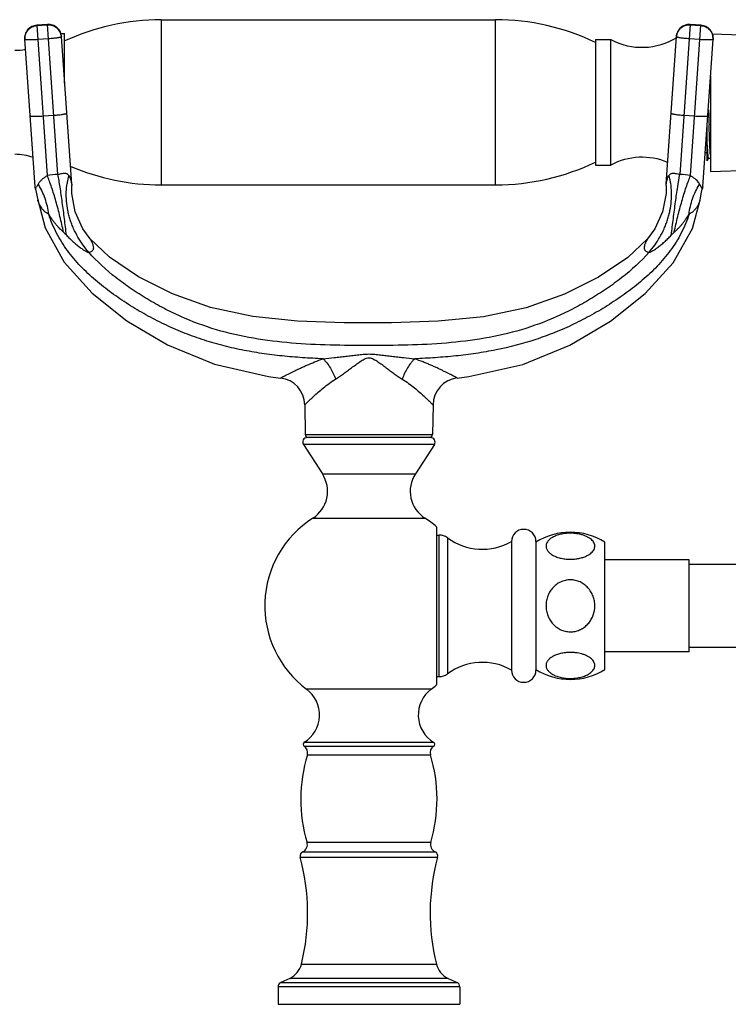
# Model space of a CAD drawing. Units: inches. Extents: x 3.9 to 18, y -2.7 to 21.2.
# Drawn here: x 7.4 to 12.1, y 14.8 to 21.2 of the extents above; entities that cross this region are included whole.
import ezdxf

# ---------------------------------------------------------------- set-up
doc = ezdxf.new("R2010")
doc.units = ezdxf.units.IN
doc.header["$LTSCALE"] = 1.21
doc.header["$MEASUREMENT"] = 0
doc.layers.get('0').update_dxf_attribs({"linetype": 'CONTINUOUS'})

msp = doc.modelspace()

# ---------------------------------------------------------------- linework, layer by layer
at = {"color": 9, "linetype": 'Continuous'}
for p, q in [((8.3689, 21.1975), (8.3689, 20.1175)), ((10.5539, 20.1175), (10.5539, 21.1975)), ((7.6264, 21.166), (7.5566, 21.1611)), ((7.5566, 21.1614), (7.6253, 20.178)), ((7.5567, 21.1593), (7.6265, 21.1642)), ((7.6949, 20.1864), (7.6264, 21.166)), ((11.8256, 21.1663), (11.757, 20.1864)), ((11.8254, 21.1642), (11.8952, 21.1593)), ((11.8954, 21.1611), (11.8255, 21.166)), ((11.8266, 20.178), (11.8954, 21.1611)), ((7.633, 21.0723), (7.5631, 21.0674)), ((11.8888, 21.0674), (11.819, 21.0723)), ((7.5981, 20.568), (7.6679, 20.5729)), ((11.7841, 20.5729), (11.8539, 20.568)), ((7.5482, 20.0886), (7.5554, 20.1032)), ((11.8862, 20.1233), (11.8965, 20.1033)), ((11.8965, 20.1033), (11.9033, 20.0895)), ((11.9033, 20.0895), (11.9038, 20.0886)), ((9.3106, 18.4854), (10.1413, 18.4854)), ((10.1536, 18.4195), (9.2983, 18.4195)), ((9.4223, 18.2286), (10.0297, 18.2286)), ((9.3596, 17.9386), (9.3677, 17.9381)), ((9.3677, 17.9381), (10.0924, 17.9386)), ((10.186, 16.9033), (10.186, 17.8283)), ((10.2394, 17.8108), (10.2394, 16.9208)), ((10.1328, 16.8209), (9.3191, 16.8209)), ((9.3029, 16.4482), (10.1491, 16.4482)), ((9.3031, 16.4736), (10.1488, 16.4736)), ((9.3238, 16.3916), (10.1281, 16.3916)), ((10.1299, 15.8183), (9.322, 15.8183)), ((9.277, 15.7229), (10.1749, 15.7229)), ((9.294, 15.7583), (10.1579, 15.7583)), ((9.2854, 15.0237), (10.1666, 15.0237)), ((10.3195, 14.8758), (9.1325, 14.8758)), ((9.1498, 14.903), (10.3022, 14.903)), ((10.2433, 14.9304), (9.2086, 14.9304))]:
    msp.add_line(p, q, dxfattribs=at)
at = {"color": 7, "linetype": 'Continuous'}
for p, q in [((8.3689, 21.1975), (10.5539, 21.1975)), ((7.6264, 21.1663), (7.5566, 21.1614)), ((11.8954, 21.1614), (11.8256, 21.1663)), ((7.5452, 20.1059), (7.4777, 21.0707)), ((7.713, 21.1075), (7.7384, 21.1075)), ((7.7846, 20.1227), (7.7171, 21.0874)), ((7.7384, 20.783), (7.7384, 21.1075)), ((11.2064, 21.0675), (11.2064, 20.2476)), ((11.2064, 21.0675), (11.3064, 21.0675)), ((11.3064, 20.2475), (11.3064, 21.0675)), ((11.6674, 20.1227), (11.7348, 21.0874)), ((11.9068, 20.1058), (11.9743, 21.0707)), ((11.969, 21.1054), (12.5774, 21.0848)), ((11.9574, 20.8297), (11.9574, 20.2058)), ((11.9354, 20.2754), (11.9354, 20.5151)), ((11.9354, 20.3275), (11.9223, 20.3275)), ((11.9354, 20.2757), (11.9439, 20.2904)), ((11.9574, 20.2897), (11.9431, 20.2897)), ((11.2064, 20.2475), (11.3064, 20.2475)), ((11.9574, 20.2058), (12.5774, 20.2268)), ((7.5482, 20.0887), (7.5452, 20.1058)), ((7.5482, 20.0887), (7.5528, 20.071)), ((7.7846, 20.1226), (7.7847, 20.113)), ((8.3689, 20.1175), (10.5539, 20.1175)), ((11.6672, 20.113), (11.6674, 20.1226)), ((11.8991, 20.071), (11.9038, 20.0887)), ((11.9068, 20.1058), (11.9038, 20.0887)), ((7.5528, 20.071), (7.5624, 20.0207)), ((11.8399, 19.832), (11.8895, 20.0202)), ((11.8896, 20.0207), (11.8991, 20.071)), ((8.0306, 19.6457), (7.9055, 19.7648)), ((9.3071, 18.6796), (9.3106, 18.4854)), ((10.1449, 18.6797), (10.1413, 18.4854)), ((9.2983, 18.4195), (9.4223, 18.2286)), ((10.1285, 18.4658), (9.3235, 18.4658)), ((10.1536, 18.4195), (10.0297, 18.2286)), ((10.1674, 17.883), (10.1674, 16.8486)), ((10.1674, 17.8283), (10.186, 17.8283)), ((10.6574, 17.7858), (10.6574, 16.9458)), ((10.8174, 17.7858), (10.8174, 16.9458)), ((11.2674, 16.9492), (11.2674, 17.7824)), ((11.8174, 17.6658), (11.2674, 17.6658)), ((11.8174, 17.0658), (11.8174, 17.6658)), ((13.6394, 17.6358), (11.8174, 17.6358)), ((11.8174, 17.0658), (11.2674, 17.0658)), ((11.8174, 17.0958), (13.6394, 17.0958)), ((10.1674, 16.9033), (10.186, 16.9033)), ((9.1325, 14.8758), (9.1325, 14.7608)), ((9.2086, 14.9304), (9.1498, 14.903)), ((10.2433, 14.9304), (10.3022, 14.903)), ((10.3195, 14.8758), (10.3195, 14.7608)), ((9.1325, 14.7608), (10.3195, 14.7608))]:
    msp.add_line(p, q, dxfattribs=at)
for points in [[(7.9054, 19.7649), (7.8572, 19.8311), (7.807, 19.9419), (7.7851, 20.0616), (7.7847, 20.113)], [(11.6672, 20.113), (11.6669, 20.0617), (11.645, 19.942), (11.5948, 19.8312), (11.5467, 19.765)], [(7.5624, 20.0202), (7.6105, 19.8359), (7.7354, 19.6118), (7.9183, 19.4101), (8.1448, 19.2299), (8.4096, 19.0713), (8.7174, 18.9454), (9.0692, 18.8657), (9.1487, 18.8551)], [(10.3033, 18.8551), (10.379, 18.8653), (10.7309, 18.9442), (11.0389, 19.0694), (11.304, 19.2274), (11.5307, 19.4073), (11.7141, 19.6085), (11.8399, 19.832)], [(11.5466, 19.7649), (11.418, 19.643), (11.2254, 19.5139), (11.0036, 19.4022), (10.7528, 19.3134), (10.4753, 19.2552), (10.1793, 19.2259), (9.8734, 19.2164), (9.5654, 19.2166), (9.2607, 19.2266), (8.9668, 19.2567), (8.6915, 19.3155), (8.4424, 19.4048), (8.222, 19.5166), (8.0306, 19.6457)]]:
    msp.add_lwpolyline(points, dxfattribs=at)
for centre, radius, start, end in [((8.3689, 19.6975), 1.5, 90, 114.85397), ((10.5539, 19.6975), 1.5, 64.21638, 90), ((7.5625, 21.0766), 0.085, 94, 184), ((7.6323, 21.0815), 0.085, 4.0001, 93.9999), ((11.8196, 21.0815), 0.085, 86.00007, 175.99993), ((11.8895, 21.0766), 0.085, 356, 86), ((11.51, 21.4497), 0.433, 241.95012, 301.79868), ((7.4129, 21.3475), 0.35, 270, 281.46613), ((50.2202, 21.7945), 38.2936, 181.77536, 181.92234), ((7.4129, 19.9675), 0.35, 69.93517, 90), ((11.51, 19.8654), 0.433, 67.1168, 118.04988), ((8.3689, 21.6175), 1.5, 246.69325, 270), ((10.5539, 21.6175), 1.5, 270, 295.78362), ((9.1271, 18.6763), 0.1801, 1.05792, 83.11418), ((10.3249, 18.6764), 0.1801, 96.88706, 178.94208), ((9.3306, 18.4858), 0.02, 181.04163, 270), ((10.1213, 18.4858), 0.02, 270, 358.95837), ((9.3235, 18.4358), 0.03, 90, 213), ((10.1285, 18.4358), 0.03, 327, 90), ((9.2469, 18.1148), 0.2091, 302.60492, 33), ((10.205, 18.1148), 0.2091, 147, 237.39508), ((9.726, 17.3658), 0.68, 122.60492, 233.25086), ((9.726, 17.3658), 0.68, 49.52196, 57.39508), ((10.7374, 17.7858), 0.08, 0, 180), ((11.0424, 17.4218), 0.425, 58.03428, 121.96572), ((10.186, 17.7383), 0.09, 53.63568, 90), ((10.4677, 18.1208), 0.385, 233.63568, 299.52627), ((10.4677, 16.6108), 0.385, 60.47373, 126.36432), ((10.7374, 16.9458), 0.08, 180, 360), ((11.0424, 17.3098), 0.425, 238.03428, 301.96572), ((10.186, 16.9933), 0.09, 270, 306.36432), ((9.1935, 16.6527), 0.21, 301.48081, 53.25086), ((10.2585, 16.6527), 0.21, 126.74914, 238.51919), ((9.726, 17.3658), 0.68, 306.74914, 310.47804), ((9.311, 16.4608), 0.015, 121.48081, 237.42103), ((9.276, 16.406), 0.05, 343.16502, 57.42103), ((10.176, 16.406), 0.05, 122.57897, 196.83498), ((10.141, 16.4608), 0.015, 302.57897, 58.51919), ((10.281, 16.1019), 1, 163.16502, 196.47425), ((9.171, 16.1019), 1, 343.52575, 16.83498), ((9.2741, 15.8042), 0.05, 293.49588, 16.47425), ((10.1779, 15.8042), 0.05, 163.52575, 246.50412), ((9.306, 15.7308), 0.03, 113.49588, 195.24969), ((7.936, 15.3573), 1.39, 346.11311, 15.24969), ((11.516, 15.3573), 1.39, 164.75031, 193.88689), ((10.146, 15.7308), 0.03, 344.75031, 66.50412), ((9.1494, 15.0573), 0.14, 295, 346.11311), ((10.3025, 15.0573), 0.14, 193.88689, 245), ((9.1625, 14.8758), 0.03, 115, 180), ((10.2895, 14.8758), 0.03, 0, 65)]:
    msp.add_arc(centre, radius, start, end, dxfattribs=at)
at = {"color": 9, "linetype": 'Continuous'}
for centre, radius, start, end in [((11.8194, 21.0813), 0.0848, 85.98148, 153.16795), ((7.8201, 18.869), 1.3234, 95.42734, 98.46237), ((8.207, 20.059), 0.4579, 168.41218, 169.50463), ((8.1942, 20.0616), 0.4448, 164.58881, 168.41866), ((11.2578, 20.0616), 0.4448, 11.58404, 15.41402), ((11.2394, 20.0579), 0.4636, 8.62999, 11.57999), ((11.6281, 18.838), 1.3546, 81.57254, 84.53769), ((8.3461, 19.7102), 0.8829, 152.95606, 153.56992), ((8.6674, 19.547), 1.2433, 152.80336, 152.99039), ((8.8471, 19.4547), 1.4453, 152.6379, 152.80595), ((9.0446, 19.3526), 1.6676, 152.47126, 152.63981), ((7.2159, 19.9033), 0.4133, 31.37115, 32.17065), ((8.2147, 20.0576), 0.4658, 169.50869, 171.37074), ((12.2365, 19.9029), 0.4139, 147.82432, 148.62147)]:
    msp.add_arc(centre, radius, start, end, dxfattribs=at)
for points, knots in [([(7.5566, 21.1611), (7.5456, 21.1603), (7.5236, 21.1544), (7.4967, 21.1336), (7.4798, 21.1042), (7.4769, 21.0817), (7.4777, 21.0707)], [0, 0, 0, 0, 0.250453, 0.500641, 0.750454, 1, 1, 1, 1]), ([(7.4778, 21.0689), (7.4771, 21.0799), (7.4799, 21.1025), (7.4968, 21.1319), (7.5237, 21.1526), (7.5457, 21.1586), (7.5567, 21.1593)], [0, 0, 0, 0, 0.249546, 0.499359, 0.749547, 1, 1, 1, 1]), ([(7.7171, 21.0874), (7.7163, 21.0984), (7.7104, 21.1204), (7.6895, 21.1471), (7.66, 21.1639), (7.6374, 21.1668), (7.6264, 21.166)], [0, 0, 0, 0, 0.249546, 0.499359, 0.749547, 1, 1, 1, 1]), ([(7.6265, 21.1642), (7.6376, 21.165), (7.6602, 21.1622), (7.6897, 21.1453), (7.7105, 21.1186), (7.7165, 21.0967), (7.7172, 21.0857)], [0, 0, 0, 0, 0.250453, 0.500641, 0.750454, 1, 1, 1, 1]), ([(11.7347, 21.0857), (11.7355, 21.0967), (11.7415, 21.1186), (11.7623, 21.1453), (11.7918, 21.1622), (11.8144, 21.165), (11.8254, 21.1642)], [0, 0, 0, 0, 0.249546, 0.499359, 0.749547, 1, 1, 1, 1]), ([(11.7437, 21.1196), (11.7412, 21.1146), (11.7371, 21.1041), (11.7352, 21.093), (11.7348, 21.0874)], [0, 0, 0, 0, 0.501041, 1, 1, 1, 1]), ([(11.8952, 21.1593), (11.9063, 21.1586), (11.9282, 21.1526), (11.9551, 21.1319), (11.972, 21.1025), (11.9749, 21.0799), (11.9741, 21.0689)], [0, 0, 0, 0, 0.250453, 0.500641, 0.750454, 1, 1, 1, 1]), ([(11.9743, 21.0707), (11.975, 21.0817), (11.9722, 21.1042), (11.9552, 21.1336), (11.9284, 21.1544), (11.9064, 21.1603), (11.8954, 21.1611)], [0, 0, 0, 0, 0.249546, 0.499359, 0.749547, 1, 1, 1, 1]), ([(7.5631, 21.0674), (7.5576, 21.067), (7.5468, 21.0663), (7.5311, 21.0656), (7.5165, 21.0653), (7.5055, 21.0653), (7.4976, 21.0655), (7.4926, 21.0657), (7.4883, 21.0661), (7.4847, 21.0665), (7.4819, 21.0669), (7.48, 21.0674), (7.4789, 21.0679), (7.4782, 21.0682), (7.4778, 21.0687), (7.4778, 21.0689)], [0, 0, 0, 0, 0.192276, 0.378004, 0.549002, 0.698982, 0.764317, 0.822438, 0.87284, 0.915037, 0.948645, 0.973599, 0.982907, 0.990221, 1, 1, 1, 1]), ([(7.7172, 21.0857), (7.7173, 21.0854), (7.7169, 21.0849), (7.7164, 21.0845), (7.7153, 21.0839), (7.7135, 21.0831), (7.7108, 21.0823), (7.7072, 21.0814), (7.703, 21.0805), (7.6981, 21.0795), (7.6904, 21.0782), (7.6794, 21.0767), (7.665, 21.075), (7.6493, 21.0735), (7.6385, 21.0726), (7.633, 21.0723)], [0, 0, 0, 0, 0.009779, 0.017093, 0.026401, 0.051355, 0.084963, 0.12716, 0.177562, 0.235683, 0.301018, 0.450998, 0.621996, 0.807724, 1, 1, 1, 1]), ([(11.819, 21.0723), (11.8135, 21.0726), (11.8027, 21.0735), (11.787, 21.075), (11.7726, 21.0767), (11.7616, 21.0782), (11.7538, 21.0795), (11.7489, 21.0805), (11.7447, 21.0814), (11.7412, 21.0823), (11.7384, 21.0831), (11.7366, 21.0839), (11.7356, 21.0845), (11.735, 21.0849), (11.7347, 21.0854), (11.7347, 21.0857)], [0, 0, 0, 0, 0.192276, 0.378004, 0.549002, 0.698982, 0.764317, 0.822438, 0.87284, 0.915037, 0.948645, 0.973599, 0.982907, 0.990221, 1, 1, 1, 1]), ([(11.9741, 21.0689), (11.9741, 21.0687), (11.9737, 21.0682), (11.9731, 21.0679), (11.972, 21.0674), (11.9701, 21.0669), (11.9672, 21.0665), (11.9636, 21.0661), (11.9593, 21.0657), (11.9543, 21.0655), (11.9465, 21.0653), (11.9354, 21.0653), (11.9209, 21.0656), (11.9051, 21.0663), (11.8943, 21.067), (11.8888, 21.0674)], [0, 0, 0, 0, 0.009779, 0.017093, 0.026401, 0.051355, 0.084963, 0.12716, 0.177562, 0.235683, 0.301018, 0.450998, 0.621996, 0.807724, 1, 1, 1, 1]), ([(7.5127, 20.5696), (7.5128, 20.5693), (7.5131, 20.5689), (7.5138, 20.5685), (7.5149, 20.5681), (7.5168, 20.5676), (7.5196, 20.5671), (7.5232, 20.5667), (7.5276, 20.5664), (7.5325, 20.5662), (7.5404, 20.566), (7.5515, 20.566), (7.566, 20.5663), (7.5817, 20.567), (7.5926, 20.5677), (7.5981, 20.568)], [0, 0, 0, 0, 0.009779, 0.017093, 0.026401, 0.051355, 0.084963, 0.12716, 0.177562, 0.235683, 0.301018, 0.450998, 0.621996, 0.807724, 1, 1, 1, 1]), ([(7.6679, 20.5729), (7.6734, 20.5733), (7.6842, 20.5742), (7.6999, 20.5757), (7.7143, 20.5774), (7.7253, 20.5789), (7.733, 20.5802), (7.7379, 20.5811), (7.7422, 20.582), (7.7457, 20.5829), (7.7484, 20.5838), (7.7502, 20.5845), (7.7513, 20.5851), (7.7519, 20.5856), (7.7522, 20.5861), (7.7522, 20.5864)], [0, 0, 0, 0, 0.192276, 0.378004, 0.549002, 0.698982, 0.764317, 0.822438, 0.87284, 0.915037, 0.948645, 0.973599, 0.982907, 0.990221, 1, 1, 1, 1]), ([(11.6998, 20.5864), (11.6998, 20.5861), (11.7001, 20.5856), (11.7007, 20.5851), (11.7017, 20.5845), (11.7035, 20.5838), (11.7063, 20.5829), (11.7098, 20.582), (11.714, 20.5811), (11.7189, 20.5802), (11.7267, 20.5789), (11.7376, 20.5774), (11.7521, 20.5757), (11.7678, 20.5742), (11.7786, 20.5733), (11.7841, 20.5729)], [0, 0, 0, 0, 0.009779, 0.017093, 0.026401, 0.051355, 0.084963, 0.12716, 0.177562, 0.235683, 0.301018, 0.450998, 0.621996, 0.807724, 1, 1, 1, 1]), ([(11.8539, 20.568), (11.8594, 20.5677), (11.8702, 20.567), (11.886, 20.5663), (11.9005, 20.566), (11.9116, 20.566), (11.9194, 20.5662), (11.9244, 20.5664), (11.9287, 20.5667), (11.9323, 20.5671), (11.9352, 20.5676), (11.9371, 20.5681), (11.9382, 20.5685), (11.9388, 20.5689), (11.9392, 20.5693), (11.9392, 20.5696)], [0, 0, 0, 0, 0.192276, 0.378004, 0.549002, 0.698982, 0.764317, 0.822438, 0.87284, 0.915037, 0.948645, 0.973599, 0.982907, 0.990221, 1, 1, 1, 1]), ([(7.6253, 20.178), (7.6191, 20.174), (7.6072, 20.1661), (7.5906, 20.1533), (7.5761, 20.1395), (7.5687, 20.1289), (7.5657, 20.1233)], [0, 0, 0, 0, 0.269293, 0.527559, 0.768911, 1, 1, 1, 1]), ([(7.7316, 19.8079), (7.7243, 19.8424), (7.7087, 19.9105), (7.6827, 20.0087), (7.659, 20.0857), (7.6397, 20.141), (7.6301, 20.1662), (7.6253, 20.178)], [0, 0, 0, 0, 0.273923, 0.543729, 0.790679, 0.900905, 1, 1, 1, 1]), ([(7.6949, 20.1864), (7.6996, 20.1876), (7.7087, 20.1899), (7.722, 20.1928), (7.7339, 20.1943), (7.7439, 20.194), (7.7517, 20.1919), (7.7591, 20.1876), (7.7632, 20.183), (7.7653, 20.1798)], [0, 0, 0, 0, 0.188843, 0.373031, 0.534475, 0.663026, 0.764375, 0.84963, 1, 1, 1, 1]), ([(7.7503, 19.7892), (7.7462, 19.8249), (7.7376, 19.8964), (7.7238, 20.0009), (7.7117, 20.0844), (7.702, 20.1453), (7.6972, 20.1732), (7.6949, 20.1864)], [0, 0, 0, 0, 0.268867, 0.538376, 0.788107, 0.899875, 1, 1, 1, 1]), ([(7.7653, 20.1798), (7.768, 20.1759), (7.7724, 20.1677), (7.7768, 20.1554), (7.7797, 20.1442), (7.7825, 20.1303), (7.7839, 20.1201), (7.7847, 20.1132)], [0, 0, 0, 0, 0.206414, 0.392302, 0.558408, 0.702043, 1, 1, 1, 1]), ([(11.6728, 20.1461), (11.6733, 20.148), (11.6753, 20.1559), (11.6781, 20.1638), (11.6808, 20.1695)], [0, 0, 0, 0, 0.230016, 1, 1, 1, 1]), ([(11.6808, 20.1695), (11.6812, 20.1704), (11.6829, 20.1739), (11.6849, 20.1774), (11.6866, 20.1798)], [0, 0, 0, 0, 0.241507, 1, 1, 1, 1]), ([(11.6866, 20.1798), (11.6888, 20.183), (11.6928, 20.1876), (11.7003, 20.1919), (11.7081, 20.194), (11.7181, 20.1943), (11.73, 20.1928), (11.7432, 20.1899), (11.7524, 20.1876), (11.757, 20.1864)], [0, 0, 0, 0, 0.150383, 0.235643, 0.336986, 0.465539, 0.626985, 0.811167, 1, 1, 1, 1]), ([(11.7016, 19.7891), (11.7058, 19.8256), (11.7145, 19.8981), (11.7284, 20.0032), (11.7425, 20.0992), (11.7522, 20.1592), (11.757, 20.1864)], [0, 0, 0, 0, 0.274575, 0.545783, 0.79297, 1, 1, 1, 1]), ([(11.7203, 19.8079), (11.7276, 19.8424), (11.7433, 19.9106), (11.7693, 20.0089), (11.793, 20.0859), (11.8123, 20.1411), (11.8219, 20.1662), (11.8266, 20.178)], [0, 0, 0, 0, 0.274677, 0.544701, 0.79132, 0.901245, 1, 1, 1, 1]), ([(11.8801, 20.1332), (11.8769, 20.1376), (11.8694, 20.1459), (11.8518, 20.1612), (11.837, 20.1714), (11.8266, 20.178)], [0, 0, 0, 0, 0.231698, 0.476111, 1, 1, 1, 1]), ([(7.6348, 19.9257), (7.6303, 19.9606), (7.6185, 20.0117), (7.5929, 20.0752), (7.5773, 20.1045), (7.5688, 20.1184)], [0, 0, 0, 0, 0.514118, 0.761454, 1, 1, 1, 1]), ([(7.8958, 19.6774), (7.8826, 19.6923), (7.8574, 19.7239), (7.8242, 19.7754), (7.8008, 19.8217), (7.785, 19.8604), (7.7746, 19.89), (7.7659, 19.9201), (7.7567, 19.9603), (7.7495, 20.0105), (7.7478, 20.0699), (7.7514, 20.1086), (7.7542, 20.1274)], [0, 0, 0, 0, 0.122489, 0.248627, 0.377088, 0.441732, 0.506349, 0.570731, 0.634687, 0.760592, 0.882723, 1, 1, 1, 1]), ([(11.5563, 19.6774), (11.5694, 19.6923), (11.5945, 19.7238), (11.6276, 19.7751), (11.651, 19.8213), (11.6669, 19.86), (11.6772, 19.8896), (11.6859, 19.9197), (11.6952, 19.9599), (11.7024, 20.0102), (11.7041, 20.0697), (11.7006, 20.1086), (11.6978, 20.1274)], [0, 0, 0, 0, 0.122112, 0.247965, 0.37625, 0.440851, 0.505454, 0.569853, 0.633858, 0.759945, 0.882357, 1, 1, 1, 1]), ([(11.6672, 20.113), (11.6673, 20.1129), (11.6672, 20.113), (11.6673, 20.1131), (11.6673, 20.1133), (11.6673, 20.1135), (11.6673, 20.1138), (11.6674, 20.1144), (11.6675, 20.1152), (11.6677, 20.1165), (11.6679, 20.118), (11.6681, 20.1197), (11.6684, 20.1217), (11.6687, 20.124), (11.6692, 20.1275), (11.67, 20.1325), (11.6712, 20.139), (11.6723, 20.1437), (11.6728, 20.1461)], [0, 0, 0, 0, 0.001028, 0.00411, 0.009248, 0.016437, 0.025673, 0.03695, 0.065608, 0.102347, 0.147078, 0.199707, 0.2601, 0.328099, 0.403547, 0.575954, 0.775491, 1, 1, 1, 1]), ([(11.8172, 19.9257), (11.8216, 19.9602), (11.8333, 20.0111), (11.8587, 20.0746), (11.8745, 20.1043), (11.8832, 20.1184)], [0, 0, 0, 0, 0.508684, 0.757462, 1, 1, 1, 1]), ([(7.6348, 19.9257), (7.6296, 19.9283), (7.6195, 19.9342), (7.606, 19.945), (7.5941, 19.9575), (7.584, 19.9713), (7.5769, 19.9836), (7.5721, 19.9937), (7.569, 20.0011), (7.5668, 20.0071), (7.5653, 20.0114), (7.5643, 20.0142), (7.5636, 20.0166), (7.563, 20.0184), (7.5626, 20.0196), (7.5625, 20.0202), (7.5624, 20.0204)], [0, 0, 0, 0, 0.142313, 0.282891, 0.422917, 0.562418, 0.700538, 0.768761, 0.835518, 0.896955, 0.924192, 0.948305, 0.968671, 0.984573, 0.995264, 1, 1, 1, 1]), ([(11.8895, 20.0204), (11.8896, 20.0205), (11.8892, 20.0196), (11.8891, 20.0191), (11.8884, 20.0169), (11.8877, 20.0146), (11.8867, 20.0116), (11.8856, 20.0083), (11.8844, 20.0048), (11.8825, 20), (11.8799, 19.9938), (11.8763, 19.9863), (11.8723, 19.9789), (11.8678, 19.9716), (11.863, 19.9645), (11.8559, 19.9555), (11.846, 19.945), (11.8324, 19.9342), (11.8224, 19.9283), (11.8172, 19.9257)], [0, 0, 0, 0, 0.002023, 0.01139, 0.027479, 0.049002, 0.074673, 0.103206, 0.133398, 0.164717, 0.230023, 0.297745, 0.366753, 0.436489, 0.506521, 0.576566, 0.716652, 0.857421, 1, 1, 1, 1]), ([(9.4262, 18.9807), (9.3816, 18.9826), (9.2924, 18.9873), (9.159, 18.9985), (9.0261, 19.015), (8.8943, 19.0378), (8.764, 19.0679), (8.657, 19.0994), (8.5728, 19.1286), (8.4897, 19.1606), (8.3877, 19.2057), (8.2691, 19.2672), (8.1734, 19.3241), (8.0991, 19.3731), (8.0446, 19.4115), (7.9913, 19.4517), (7.9225, 19.508), (7.8411, 19.5841), (7.7688, 19.6693), (7.7185, 19.7432), (7.6741, 19.8208), (7.6481, 19.8831), (7.6348, 19.9257)], [0, 0, 0, 0, 0.062643, 0.125243, 0.187777, 0.250285, 0.312795, 0.375277, 0.406514, 0.437752, 0.500226, 0.562682, 0.625083, 0.656268, 0.687443, 0.71861, 0.749773, 0.812175, 0.874677, 0.905978, 0.937346, 1, 1, 1, 1]), ([(7.6348, 19.9257), (7.6408, 19.9149), (7.6509, 19.8991), (7.6658, 19.8789), (7.6776, 19.8639), (7.6902, 19.8492), (7.7079, 19.8303), (7.722, 19.8168), (7.7316, 19.8079)], [0, 0, 0, 0, 0.242629, 0.366393, 0.49145, 0.617506, 0.744348, 1, 1, 1, 1]), ([(11.8172, 19.9257), (11.8038, 19.883), (11.7778, 19.8208), (11.7334, 19.7431), (11.6832, 19.6692), (11.6253, 19.6011), (11.562, 19.5383), (11.5123, 19.4938), (11.4607, 19.4515), (11.4074, 19.4114), (11.3528, 19.373), (11.2971, 19.3363), (11.2403, 19.3012), (11.1631, 19.2568), (11.0642, 19.2056), (10.9418, 19.1517), (10.7744, 19.0902), (10.6015, 19.0454), (10.4258, 19.015), (10.293, 18.9985), (10.1596, 18.9873), (10.0704, 18.9826), (10.0258, 18.9807)], [0, 0, 0, 0, 0.062662, 0.094038, 0.125343, 0.187837, 0.219072, 0.250257, 0.281425, 0.312602, 0.34379, 0.374986, 0.406191, 0.437405, 0.499862, 0.562351, 0.624831, 0.749729, 0.812236, 0.874766, 0.93736, 1, 1, 1, 1]), ([(11.7203, 19.8079), (11.7252, 19.8123), (11.7347, 19.8212), (11.7485, 19.835), (11.7618, 19.8492), (11.7743, 19.8639), (11.7862, 19.8789), (11.801, 19.8991), (11.8112, 19.9149), (11.8172, 19.9257)], [0, 0, 0, 0, 0.12812, 0.255663, 0.3825, 0.508552, 0.633606, 0.757367, 1, 1, 1, 1]), ([(7.7316, 19.8079), (7.7346, 19.8052), (7.7409, 19.7991), (7.747, 19.7927), (7.7503, 19.7892)], [0, 0, 0, 0, 0.456583, 1, 1, 1, 1]), ([(7.7503, 19.7892), (7.7575, 19.7815), (7.7722, 19.7665), (7.7947, 19.7452), (7.8172, 19.7257), (7.8388, 19.7086), (7.8559, 19.6964), (7.8682, 19.6885), (7.876, 19.684), (7.8827, 19.6806), (7.8882, 19.6783), (7.892, 19.6773), (7.8944, 19.6771), (7.8954, 19.6773), (7.8958, 19.6774)], [0, 0, 0, 0, 0.170521, 0.338874, 0.501197, 0.651661, 0.783608, 0.840158, 0.889044, 0.929434, 0.961172, 0.984424, 0.993075, 1, 1, 1, 1]), ([(7.8958, 19.6774), (7.899, 19.6776), (7.9049, 19.6786), (7.9129, 19.6817), (7.9193, 19.686), (7.9239, 19.6912), (7.9268, 19.6972), (7.9282, 19.7038), (7.9281, 19.7108), (7.9269, 19.7181), (7.9247, 19.7255), (7.9218, 19.733), (7.9185, 19.7404), (7.915, 19.7474), (7.9117, 19.7537), (7.9091, 19.7584), (7.9074, 19.7615), (7.9064, 19.7631), (7.9058, 19.7642), (7.9055, 19.7647), (7.9054, 19.7648)], [0, 0, 0, 0, 0.086063, 0.161682, 0.22894, 0.289991, 0.348308, 0.407322, 0.469356, 0.53548, 0.605463, 0.67822, 0.751935, 0.823371, 0.888808, 0.944284, 0.966491, 0.983793, 0.99527, 1, 1, 1, 1]), ([(11.5467, 19.765), (11.5468, 19.7651), (11.5462, 19.7641), (11.546, 19.7637), (11.5449, 19.7618), (11.5437, 19.7597), (11.5422, 19.7571), (11.54, 19.7531), (11.5371, 19.7476), (11.5336, 19.7406), (11.5303, 19.7332), (11.5274, 19.7257), (11.5246, 19.716), (11.5234, 19.7063), (11.5252, 19.6973), (11.5281, 19.6913), (11.5328, 19.686), (11.5391, 19.6818), (11.5471, 19.6788), (11.5531, 19.6777), (11.5563, 19.6774)], [0, 0, 0, 0, 0.002921, 0.013526, 0.030738, 0.053416, 0.080419, 0.110606, 0.176939, 0.248288, 0.321641, 0.394262, 0.46434, 0.592654, 0.651895, 0.710269, 0.771247, 0.838504, 0.914205, 1, 1, 1, 1]), ([(11.5563, 19.6774), (11.5567, 19.6773), (11.5576, 19.6771), (11.56, 19.6773), (11.5638, 19.6783), (11.5693, 19.6805), (11.5759, 19.6839), (11.5837, 19.6885), (11.5961, 19.6964), (11.6131, 19.7086), (11.6347, 19.7257), (11.6572, 19.7452), (11.6797, 19.7664), (11.6944, 19.7814), (11.7016, 19.7891)], [0, 0, 0, 0, 0.006901, 0.01552, 0.038702, 0.070371, 0.1107, 0.159538, 0.216053, 0.347973, 0.498465, 0.660865, 0.829334, 1, 1, 1, 1]), ([(11.7016, 19.7891), (11.7049, 19.7927), (11.711, 19.799), (11.7174, 19.8052), (11.7203, 19.8079)], [0, 0, 0, 0, 0.543411, 1, 1, 1, 1]), ([(11.5563, 19.6774), (11.5029, 19.6164), (11.4114, 19.534), (11.2793, 19.4375), (11.1748, 19.3707), (11.0667, 19.3099), (10.918, 19.2377), (10.7237, 19.1653), (10.4804, 19.1104), (10.2315, 19.0806), (9.9794, 19.0685), (9.726, 19.0669), (9.4727, 19.0685), (9.2206, 19.0806), (8.9717, 19.1104), (8.7284, 19.1653), (8.5341, 19.2377), (8.3854, 19.3099), (8.2773, 19.3708), (8.1728, 19.4376), (8.0407, 19.534), (7.9491, 19.6164), (7.8958, 19.6774)], [0, 0, 0, 0, 0.061055, 0.092068, 0.123215, 0.154363, 0.185488, 0.247686, 0.310024, 0.372887, 0.43627, 0.499999, 0.563729, 0.627112, 0.689974, 0.752311, 0.814506, 0.845631, 0.87678, 0.907928, 0.938943, 1, 1, 1, 1]), ([(9.4262, 18.9807), (9.4511, 18.983), (9.4883, 18.9867), (9.538, 18.9925), (9.5754, 18.9972), (9.6129, 19.0019), (9.6442, 19.0058), (9.6693, 19.0086), (9.6944, 19.011), (9.726, 19.0128), (9.7576, 19.011), (9.7827, 19.0086), (9.8078, 19.0058), (9.8391, 19.0019), (9.8766, 18.9972), (9.914, 18.9925), (9.9637, 18.9867), (10.0009, 18.983), (10.0258, 18.9807)], [0, 0, 0, 0, 0.12398, 0.186333, 0.248859, 0.311525, 0.374281, 0.405693, 0.437137, 0.500003, 0.562868, 0.594312, 0.625724, 0.68848, 0.751144, 0.81367, 0.876023, 1, 1, 1, 1]), ([(9.1487, 18.8551), (9.1487, 18.8551), (9.1489, 18.8551), (9.1492, 18.8553), (9.1497, 18.8555), (9.1503, 18.8559), (9.1512, 18.8563), (9.1526, 18.8571), (9.1549, 18.8583), (9.1581, 18.86), (9.162, 18.8621), (9.1666, 18.8645), (9.1718, 18.8672), (9.1777, 18.8702), (9.1866, 18.8748), (9.1991, 18.8812), (9.2156, 18.8894), (9.2338, 18.8985), (9.2537, 18.9081), (9.2749, 18.9181), (9.2975, 18.9285), (9.3298, 18.9429), (9.3725, 18.9611), (9.4079, 18.9744), (9.4262, 18.9807)], [0, 0, 0, 0, 0.000511, 0.001664, 0.003463, 0.005909, 0.009002, 0.012738, 0.022139, 0.034101, 0.048613, 0.065622, 0.085015, 0.106667, 0.130457, 0.183962, 0.244609, 0.311588, 0.384103, 0.46146, 0.543117, 0.628546, 0.808906, 1, 1, 1, 1]), ([(9.4262, 18.9807), (9.4307, 18.9767), (9.4394, 18.9679), (9.4562, 18.9482), (9.4753, 18.9206), (9.4939, 18.885), (9.5038, 18.8602), (9.5079, 18.8479)], [0, 0, 0, 0, 0.114318, 0.235928, 0.492369, 0.752357, 1, 1, 1, 1]), ([(9.5079, 18.8479), (9.5166, 18.8534), (9.5341, 18.865), (9.5601, 18.8833), (9.5866, 18.9025), (9.6132, 18.9223), (9.6356, 18.939), (9.6538, 18.9522), (9.6676, 18.9617), (9.6815, 18.9709), (9.6958, 18.9789), (9.7105, 18.9851), (9.726, 18.9878), (9.7415, 18.9851), (9.7562, 18.9789), (9.7705, 18.9709), (9.7844, 18.9618), (9.7982, 18.9522), (9.8164, 18.9391), (9.8388, 18.9223), (9.8655, 18.9025), (9.8919, 18.8833), (9.9179, 18.865), (9.9354, 18.8534), (9.9441, 18.8479)], [0, 0, 0, 0, 0.059299, 0.120579, 0.183371, 0.2473, 0.311933, 0.34429, 0.376548, 0.408566, 0.440039, 0.470663, 0.500011, 0.529358, 0.559982, 0.591454, 0.623471, 0.655729, 0.688085, 0.752715, 0.816641, 0.87943, 0.940705, 1, 1, 1, 1]), ([(10.0258, 18.9807), (10.0216, 18.9769), (10.0132, 18.9685), (9.9969, 18.9496), (9.9778, 18.9223), (9.9587, 18.8863), (9.9484, 18.8608), (9.9441, 18.8479)], [0, 0, 0, 0, 0.108319, 0.225015, 0.476642, 0.740737, 1, 1, 1, 1]), ([(10.3033, 18.8551), (10.3033, 18.8551), (10.3032, 18.8552), (10.3032, 18.8553), (10.3029, 18.8554), (10.3025, 18.8556), (10.3019, 18.856), (10.301, 18.8564), (10.2995, 18.8572), (10.2972, 18.8584), (10.2939, 18.8601), (10.29, 18.8621), (10.2853, 18.8645), (10.2801, 18.8673), (10.2743, 18.8703), (10.2654, 18.8749), (10.2529, 18.8812), (10.2364, 18.8895), (10.2182, 18.8985), (10.1984, 18.9081), (10.1771, 18.9182), (10.1546, 18.9287), (10.1307, 18.9392), (10.1057, 18.9496), (10.0707, 18.9636), (10.0439, 18.9739), (10.0258, 18.9807)], [0, 0, 0, 0, 0.000227, 0.000611, 0.001179, 0.00286, 0.005259, 0.008362, 0.012156, 0.02176, 0.033963, 0.048655, 0.065739, 0.085124, 0.106717, 0.130426, 0.183825, 0.24449, 0.311508, 0.383984, 0.461283, 0.542956, 0.62857, 0.717665, 0.809671, 1, 1, 1, 1]), ([(9.3071, 18.6796), (9.3072, 18.6797), (9.3075, 18.68), (9.3082, 18.6808), (9.3095, 18.682), (9.3112, 18.6837), (9.3134, 18.6859), (9.3172, 18.6897), (9.3231, 18.6954), (9.3315, 18.7035), (9.3414, 18.7131), (9.3529, 18.7239), (9.3707, 18.7404), (9.3957, 18.763), (9.4292, 18.7913), (9.4668, 18.8204), (9.4938, 18.8389), (9.5079, 18.8479)], [0, 0, 0, 0, 0.001359, 0.005398, 0.01206, 0.021288, 0.033025, 0.047216, 0.082729, 0.127307, 0.180162, 0.240442, 0.307297, 0.457662, 0.626181, 0.808341, 1, 1, 1, 1]), ([(9.9441, 18.8479), (9.9582, 18.8389), (9.9852, 18.8204), (10.0228, 18.7914), (10.0562, 18.7631), (10.0813, 18.7405), (10.0991, 18.7239), (10.1105, 18.7131), (10.1205, 18.7036), (10.1288, 18.6955), (10.1347, 18.6897), (10.1386, 18.686), (10.1408, 18.6838), (10.1425, 18.6821), (10.1437, 18.6809), (10.1444, 18.6801), (10.1448, 18.6798), (10.1449, 18.6797)], [0, 0, 0, 0, 0.191666, 0.37383, 0.54235, 0.692714, 0.759567, 0.819845, 0.872699, 0.917275, 0.952786, 0.966976, 0.978713, 0.987941, 0.994602, 0.998641, 1, 1, 1, 1])]:
    msp.add_open_spline(points, degree=3, knots=knots, dxfattribs=at)
at = {"color": 7, "linetype": 'Continuous'}
for points, knots in [([(11.9533, 20.3762), (11.9524, 20.3965), (11.9505, 20.4411), (11.949, 20.4857), (11.9481, 20.51)], [0, 0, 0, 0, 0.45703, 1, 1, 1, 1]), ([(11.9354, 20.3777), (11.9359, 20.3679), (11.9368, 20.3501), (11.9379, 20.3324), (11.9385, 20.3245)], [0, 0, 0, 0, 0.551246, 1, 1, 1, 1]), ([(11.9574, 20.311), (11.957, 20.3151), (11.9563, 20.3243), (11.9549, 20.346), (11.9539, 20.3636), (11.9533, 20.3762)], [0, 0, 0, 0, 0.190434, 0.421967, 1, 1, 1, 1]), ([(11.9385, 20.3245), (11.9386, 20.3218), (11.939, 20.3167), (11.9397, 20.3097), (11.9403, 20.3038), (11.9409, 20.2988), (11.9414, 20.2954), (11.9418, 20.2932), (11.9421, 20.292), (11.9425, 20.291), (11.9428, 20.2903), (11.9432, 20.2897), (11.9434, 20.2897)], [0, 0, 0, 0, 0.228153, 0.427345, 0.597149, 0.737163, 0.847032, 0.890599, 0.92662, 0.955192, 0.976521, 1, 1, 1, 1]), ([(11.0423, 17.8405), (11.0313, 17.8405), (11.0097, 17.8392), (10.9786, 17.834), (10.9504, 17.8256), (10.9262, 17.8145), (10.9067, 17.8011), (10.8925, 17.786), (10.8854, 17.7719), (10.8831, 17.7605), (10.883, 17.7521), (10.8843, 17.7438), (10.8884, 17.7325), (10.8976, 17.7187), (10.914, 17.7042), (10.9355, 17.6917), (10.9614, 17.6817), (10.9909, 17.6745), (11.0228, 17.6706), (11.0447, 17.6704), (11.0557, 17.6709)], [0, 0, 0, 0, 0.081194, 0.159728, 0.232695, 0.298473, 0.356311, 0.406457, 0.450539, 0.471273, 0.491705, 0.51234, 0.533665, 0.579914, 0.633042, 0.694144, 0.763012, 0.838444, 0.918342, 1, 1, 1, 1]), ([(11.158, 17.697), (11.1631, 17.6998), (11.1725, 17.7059), (11.1845, 17.7163), (11.1936, 17.7276), (11.1995, 17.7396), (11.2021, 17.7519), (11.2014, 17.7643), (11.1974, 17.7765), (11.1901, 17.7882), (11.1798, 17.7992), (11.1666, 17.8093), (11.1507, 17.8183), (11.1323, 17.8261), (11.1118, 17.8324), (11.0896, 17.837), (11.0662, 17.8398), (11.0503, 17.8405), (11.0423, 17.8405)], [0, 0, 0, 0, 0.064211, 0.12237, 0.174763, 0.222543, 0.267489, 0.311771, 0.357669, 0.407207, 0.46185, 0.522537, 0.589543, 0.662745, 0.741559, 0.825031, 0.911838, 1, 1, 1, 1]), ([(11.0557, 17.6709), (11.0653, 17.6713), (11.0842, 17.6731), (11.1113, 17.6784), (11.136, 17.6862), (11.1511, 17.6931), (11.158, 17.697)], [0, 0, 0, 0, 0.27217, 0.533628, 0.777968, 1, 1, 1, 1]), ([(11.0423, 17.5357), (11.0312, 17.5357), (11.009, 17.5331), (10.9773, 17.5223), (10.9488, 17.5048), (10.9285, 17.4857), (10.9148, 17.4682), (10.9029, 17.4495), (10.8916, 17.424), (10.8839, 17.3916), (10.8822, 17.3582), (10.8866, 17.3251), (10.8971, 17.2934), (10.9106, 17.269), (10.9241, 17.2514), (10.9355, 17.2393), (10.9481, 17.2284), (10.9663, 17.2157), (10.9915, 17.2035), (11.0241, 17.1958), (11.0464, 17.1956), (11.0574, 17.1967)], [0, 0, 0, 0, 0.062414, 0.125007, 0.187495, 0.249955, 0.281227, 0.312503, 0.374949, 0.437404, 0.49987, 0.562352, 0.624845, 0.687333, 0.718632, 0.749927, 0.781215, 0.812514, 0.87502, 0.937507, 1, 1, 1, 1]), ([(11.2017, 17.3655), (11.2018, 17.3763), (11.1999, 17.3979), (11.1913, 17.4293), (11.1772, 17.4586), (11.1578, 17.4847), (11.1337, 17.5065), (11.1102, 17.5203), (11.0901, 17.5282), (11.0693, 17.5339), (11.053, 17.5357), (11.0423, 17.5357)], [0, 0, 0, 0, 0.124872, 0.249979, 0.374935, 0.499903, 0.624882, 0.749863, 0.812466, 0.875125, 1, 1, 1, 1]), ([(11.0574, 17.1967), (11.0675, 17.1977), (11.0875, 17.2018), (11.1156, 17.2137), (11.1409, 17.2309), (11.1625, 17.2525), (11.1798, 17.2777), (11.1965, 17.3147), (11.2017, 17.3453), (11.2017, 17.3655)], [0, 0, 0, 0, 0.125113, 0.250252, 0.375361, 0.500465, 0.625496, 0.750688, 1, 1, 1, 1]), ([(11.0423, 17.061), (11.0314, 17.061), (11.0099, 17.0599), (10.9791, 17.0547), (10.951, 17.0464), (10.934, 17.0387), (10.9263, 17.0343)], [0, 0, 0, 0, 0.271927, 0.534446, 0.779125, 1, 1, 1, 1]), ([(11.175, 16.9289), (11.1788, 16.932), (11.1856, 16.9382), (11.1938, 16.9487), (11.1992, 16.9597), (11.2019, 16.9711), (11.2018, 16.9825), (11.1987, 16.9939), (11.1929, 17.0048), (11.1844, 17.0153), (11.1734, 17.025), (11.1599, 17.0339), (11.1442, 17.0418), (11.1198, 17.0511), (11.0929, 17.0573), (11.0645, 17.0605), (11.0497, 17.061), (11.0423, 17.061)], [0, 0, 0, 0, 0.057285, 0.109374, 0.157278, 0.202461, 0.246777, 0.292204, 0.34055, 0.393234, 0.451262, 0.515065, 0.58472, 0.659997, 0.824486, 0.911709, 1, 1, 1, 1]), ([(10.9263, 17.0343), (10.9193, 17.0304), (10.9068, 17.0219), (10.8943, 17.0085), (10.8877, 16.9971), (10.8845, 16.9886), (10.883, 16.9801), (10.8831, 16.9714), (10.8848, 16.9629), (10.8893, 16.9513), (10.8971, 16.9404), (10.9073, 16.9307), (10.9202, 16.9209), (10.94, 16.9102), (10.9675, 16.9004), (10.9985, 16.8938), (11.0316, 16.8907), (11.0652, 16.8914), (11.0977, 16.8958), (11.1276, 16.9035), (11.1535, 16.9143), (11.1686, 16.9238), (11.175, 16.9289)], [0, 0, 0, 0, 0.058458, 0.109121, 0.131967, 0.1536, 0.174479, 0.19512, 0.216053, 0.237786, 0.285249, 0.311698, 0.340158, 0.40335, 0.474415, 0.551905, 0.633345, 0.715814, 0.796145, 0.871555, 0.939863, 1, 1, 1, 1])]:
    msp.add_open_spline(points, degree=3, knots=knots, dxfattribs=at)
at = {"color": 9, "linetype": 'Continuous'}
msp.add_open_spline([(11.8862, 20.1233), (11.8844, 20.1268), (11.8823, 20.1301), (11.8801, 20.1332)], degree=3, dxfattribs=at)

doc.saveas('drawing.dxf')
